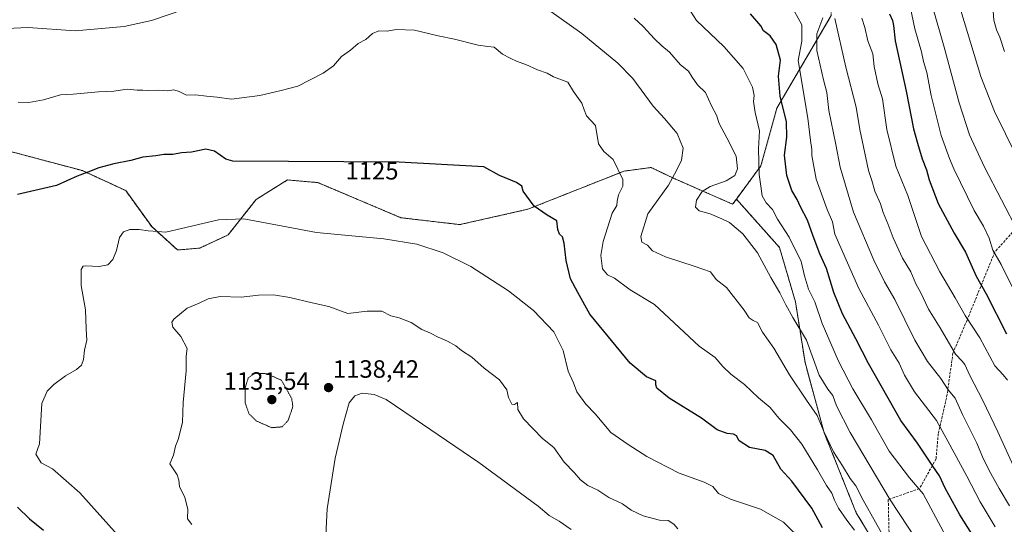
# Model space of a CAD drawing. Units: metres. Extents: x 655357 to 658829, y 4723236 to 4725626.
# Drawn here: x 655614 to 656008, y 4724801 to 4725003 of the extents above; entities that cross this region are included whole.
import ezdxf
from ezdxf.enums import TextEntityAlignment as Align

# ---------------------------------------------------------------- set-up
doc = ezdxf.new("R2010")
doc.units = ezdxf.units.M
doc.header["$MEASUREMENT"] = 0
for name, pattern in [('TRAZOS', [0.75, 0.5, -0.25]), ('TRAZOS2', [0.375, 0.25, -0.125]), ('TRAZOSX2', [1.5, 1, -0.5])]:
    doc.linetypes.add(name, pattern=pattern)
for name, color, linetype, lineweight in [('Arbolado forestal', 92, 'TRAZOS', 0), ('Arbolado forestal CxS', 92, 'Continuous', 0), ('Carátula', 7, 'Continuous', 5), ('Curva de nivel maestra', 36, 'Continuous', 30), ('Curva de nivel normal', 36, 'Continuous', 0), ('Curva de nivel normal depresión', 36, 'TRAZOS2', 0), ('Punto de cota en terreno', 7, 'Continuous', 0), ('Rótulo de curva de nivel directora', 19, 'Continuous', 0), ('Rótulo de punto de cota en terreno', 19, 'Continuous', 0), ('Senda', 19, 'TRAZOSX2', 0)]:
    doc.layers.add(name, color=color, linetype=linetype, lineweight=lineweight)
doc.styles.add('Arial', font='txt', dxfattribs={"height": 0.2})

# ---------------------------------------------------------------- blocks, each defined once
blk = doc.blocks.new('*U150')
at = {"layer": 'Arbolado forestal CxS', "color": 92, "linetype": 'Continuous', "lineweight": 0}
blk.add_polyline3d([(655578.6, 4724958.81, 1120.22), (655639.24, 4724942.67, 1124.65), (655656.53, 4724934.7, 1126.71), (655666.94, 4724920.26, 1129.38), (655677.26, 4724910.91, 1131.36), (655686.14, 4724911.69, 1131.58), (655697.5, 4724916.96, 1131.24), (655708.7, 4724931.13, 1128.49), (655721.28, 4724938.96, 1127.23), (655733.37, 4724937.9, 1126.34), (655766.65, 4724923.84, 1128.69), (655790.21, 4724921.06, 1128.01), (655817.43, 4724927.23, 1125.46), (655855.95, 4724942.49, 1119.54), (655866.73, 4724943.94, 1117.62), (655875.69, 4724939.65, 1115.01), (655899.38, 4724929.24, 1108.69), (655900.87, 4724931.27, 1108.3), (655918.11, 4724911.97, 1107.29), (655924.5, 4724890.21, 1108.15), (655928.34, 4724865.88, 1111.64), (655936.02, 4724837.72, 1114.95), (655948.82, 4724805.72, 1117.32), (655966.73, 4724776.27, 1117.09)], dxfattribs=at)
blk = doc.blocks.new('*U162')
at = {"layer": 'Curva de nivel normal', "color": 36, "linetype": 'Continuous', "lineweight": 0}
for points in [[(655961.44, 4724793.17, 1115), (655951.62, 4724810.72, 1115), (655948.69, 4724816.51, 1115), (655946.4, 4724819.37, 1115), (655943.29, 4724824.5, 1115), (655939.72, 4724830.06, 1115), (655935.89, 4724838.19, 1115), (655933.2, 4724844.68, 1115), (655928.88, 4724850.76, 1115), (655922.18, 4724860.92, 1115), (655915.9, 4724871.64, 1115), (655911.34, 4724877.96, 1115), (655909.35, 4724881.95, 1115), (655907.54, 4724882.63, 1115), (655905.99, 4724883.78, 1115), (655903.97, 4724886.86, 1115), (655896.87, 4724895.88, 1115), (655892.83, 4724899.04, 1115), (655890.46, 4724902.23, 1115), (655884.41, 4724904.31, 1115), (655872.47, 4724908.17, 1115), (655867.34, 4724910.58, 1115), (655865.25, 4724912.89, 1115), (655863.1, 4724914.03, 1115), (655862.6, 4724916.31, 1115), (655865.43, 4724925.38, 1115), (655873.7, 4724936.92, 1115), (655876.92, 4724942.72, 1115), (655878.92, 4724946.88, 1115), (655879.63, 4724951.66, 1115), (655877.23, 4724957.51, 1115), (655872.1, 4724963.61, 1115), (655867.6, 4724968.54, 1115), (655859.43, 4724979.61, 1115), (655853.48, 4724985.66, 1115), (655839.1, 4724997.64, 1115), (655825.64, 4725007.07, 1115)], [(655679.81, 4725007.21, 1115), (655666.85, 4725002.79, 1115), (655655.94, 4725000.37, 1115), (655636.28, 4724998.67, 1115), (655617.45, 4725000.02, 1115), (655608.86, 4724999.59, 1115)]]:
    blk.add_polyline3d(points, dxfattribs=at)
blk = doc.blocks.new('*U165')
at = {"layer": 'Curva de nivel normal', "color": 36, "linetype": 'Continuous', "lineweight": 0}
blk.add_polyline3d([(656010.09, 4724808.44, 1090), (656006.02, 4724815.44, 1090), (656002.06, 4724822.59, 1090), (655999.41, 4724828.08, 1090), (655997.1, 4724833.62, 1090), (655991.35, 4724845.11, 1090), (655988.37, 4724851.56, 1090), (655985.6, 4724854.96, 1090), (655982.64, 4724859.51, 1090), (655977.3, 4724866.32, 1090), (655972.22, 4724874.84, 1090), (655964.22, 4724891.1, 1090), (655960.18, 4724898.18, 1090), (655955.83, 4724906.82, 1090), (655947.68, 4724926.01, 1090), (655942.36, 4724944.02, 1090), (655940.7, 4724953.08, 1090), (655937.87, 4724966.73, 1090), (655937.11, 4724974.02, 1090), (655935.78, 4724979.07, 1090), (655933.06, 4724990.75, 1090), (655933.06, 4724997.42, 1090), (655935.42, 4725003.9, 1090)], dxfattribs=at)
blk = doc.blocks.new('*U166')
at = {"layer": 'Curva de nivel normal', "color": 36, "linetype": 'Continuous', "lineweight": 0}
blk.add_polyline3d([(655877.51, 4724799.27, 1135), (655875.79, 4724801.18, 1135), (655873.56, 4724802.56, 1135), (655870.09, 4724802.76, 1135), (655863.62, 4724804.46, 1135), (655858.79, 4724806.81, 1135), (655855.36, 4724809.33, 1135), (655849.87, 4724811.78, 1135), (655845.39, 4724814.72, 1135), (655841.42, 4724816.66, 1135), (655838.45, 4724818.88, 1135), (655835.96, 4724821.81, 1135), (655831.96, 4724825.95, 1135), (655827.8, 4724831.79, 1135), (655823.28, 4724835.48, 1135), (655815.67, 4724843.27, 1135), (655813.38, 4724847.11, 1135), (655813.24, 4724849.84, 1135), (655812.16, 4724849.08, 1135), (655811.09, 4724849.18, 1135), (655809.74, 4724851.88, 1135), (655809, 4724854.96, 1135), (655806.03, 4724858.91, 1135), (655799.93, 4724863.61, 1135), (655794.96, 4724867.95, 1135), (655790.88, 4724870.63, 1135), (655788.65, 4724872.5, 1135), (655785.28, 4724874.44, 1135), (655781.59, 4724875.95, 1135), (655778.44, 4724877.6, 1135), (655775.05, 4724879.04, 1135), (655770.76, 4724881.94, 1135), (655765.92, 4724883.69, 1135), (655762.67, 4724884.53, 1135), (655759, 4724886.4, 1135), (655753.11, 4724886.44, 1135), (655745.44, 4724885.53, 1135), (655737.87, 4724888.25, 1135), (655731.15, 4724889.76, 1135), (655722.26, 4724891.95, 1135), (655715.7, 4724892.94, 1135), (655709.64, 4724892.76, 1135), (655702.78, 4724892, 1135), (655694.31, 4724892.23, 1135), (655689.52, 4724891.3, 1135), (655685.87, 4724889.58, 1135), (655681.08, 4724887.62, 1135), (655675.77, 4724883.25, 1135), (655675.02, 4724882, 1135), (655675.38, 4724879.96, 1135), (655678.56, 4724876.31, 1135), (655681.07, 4724871.43, 1135), (655680.68, 4724868.4, 1135), (655680.74, 4724862.6, 1135), (655679.55, 4724849.87, 1135), (655679.31, 4724841.82, 1135), (655677.46, 4724835.09, 1135), (655676.48, 4724832.43, 1135), (655675.72, 4724828.76, 1135), (655674.22, 4724825.29, 1135), (655677.18, 4724820.96, 1135), (655677.73, 4724818.76, 1135), (655678.01, 4724816.26, 1135), (655680.16, 4724811.81, 1135), (655681.38, 4724807.13, 1135), (655681.32, 4724803.34, 1135), (655682.96, 4724801.03, 1135)], dxfattribs=at)
blk = doc.blocks.new('*U168')
at = {"layer": 'Curva de nivel normal', "color": 36, "linetype": 'Continuous', "lineweight": 0}
blk.add_polyline3d([(655973.25, 4724794.44, 1110), (655962.39, 4724810.83, 1110), (655946.47, 4724837.8, 1110), (655940.88, 4724848.49, 1110), (655939.52, 4724852.65, 1110), (655937.46, 4724855.15, 1110), (655934, 4724860.78, 1110), (655928.98, 4724874.76, 1110), (655923.47, 4724883.95, 1110), (655920.65, 4724888.92, 1110), (655918.28, 4724893.81, 1110), (655914.71, 4724899.92, 1110), (655909.28, 4724909.84, 1110), (655903.41, 4724917.39, 1110), (655898.13, 4724921.88, 1110), (655895.08, 4724923.39, 1110), (655890.44, 4724925.44, 1110), (655885.94, 4724926.61, 1110), (655884.54, 4724928.02, 1110), (655884.94, 4724930.92, 1110), (655887.13, 4724934.33, 1110), (655890.43, 4724936.38, 1110), (655896.76, 4724938.66, 1110), (655900.21, 4724940.76, 1110), (655901.3, 4724943.42, 1110), (655900.84, 4724948.42, 1110), (655897, 4724955.84, 1110), (655893.93, 4724961.6, 1110), (655892.86, 4724964.94, 1110), (655890.92, 4724968.69, 1110), (655888.56, 4724973.98, 1110), (655885.37, 4724976.99, 1110), (655883.14, 4724980.04, 1110), (655881.78, 4724982.54, 1110), (655878.52, 4724985.04, 1110), (655874.17, 4724990.16, 1110), (655871.11, 4724992.59, 1110), (655868.08, 4724995.38, 1110), (655863.61, 4725000.36, 1110), (655859.97, 4725003.76, 1110)], dxfattribs=at)
blk = doc.blocks.new('*U171')
at = {"layer": 'Curva de nivel normal', "color": 36, "linetype": 'Continuous', "lineweight": 0}
blk.add_polyline3d([(655983.7, 4724798.02, 1105), (655975.62, 4724813.28, 1105), (655970.18, 4724819.76, 1105), (655962.03, 4724830.34, 1105), (655954.98, 4724842.89, 1105), (655947.53, 4724855.36, 1105), (655941.78, 4724866.43, 1105), (655935.21, 4724881.52, 1105), (655932.3, 4724890.22, 1105), (655929.77, 4724895.17, 1105), (655928.18, 4724900.5, 1105), (655926.82, 4724906.33, 1105), (655921.95, 4724916.01, 1105), (655917.32, 4724923.25, 1105), (655915.39, 4724927.06, 1105), (655912.73, 4724929.73, 1105), (655911.16, 4724932.6, 1105), (655910.71, 4724936.44, 1105), (655910.06, 4724941.15, 1105), (655909.79, 4724951.41, 1105), (655910.1, 4724958.65, 1105), (655908.36, 4724965.98, 1105), (655907.66, 4724970.42, 1105), (655907.93, 4724972.82, 1105), (655907.26, 4724976.15, 1105), (655903.58, 4724983.52, 1105), (655895.8, 4724992.38, 1105), (655884.89, 4725002.75, 1105), (655882.53, 4725006.5, 1105)], dxfattribs=at)
blk = doc.blocks.new('*U174')
at = {"layer": 'Curva de nivel normal', "color": 36, "linetype": 'Continuous', "lineweight": 0}
blk.add_polyline3d([(655927.72, 4724794.07, 1130), (655919.68, 4724801.92, 1130), (655910.58, 4724807.22, 1130), (655898.51, 4724811.17, 1130), (655893.78, 4724813.44, 1130), (655891.39, 4724816.2, 1130), (655887.96, 4724817.99, 1130), (655877.98, 4724821.58, 1130), (655865.1, 4724828.21, 1130), (655857.58, 4724833.04, 1130), (655850.67, 4724837.83, 1130), (655844.42, 4724845.36, 1130), (655840.66, 4724849.15, 1130), (655836.98, 4724854.15, 1130), (655835.72, 4724857.7, 1130), (655833.63, 4724862.38, 1130), (655831.56, 4724870.66, 1130), (655827.88, 4724878.2, 1130), (655819.69, 4724886.75, 1130), (655809.68, 4724894.52, 1130), (655794.66, 4724904.24, 1130), (655783.52, 4724909.82, 1130), (655773.07, 4724913.29, 1130), (655759.76, 4724915.39, 1130), (655732.86, 4724917.93, 1130), (655703.77, 4724923.39, 1130), (655693.61, 4724922.99, 1130), (655672.63, 4724918.04, 1130), (655669.39, 4724918.3, 1130), (655665.52, 4724918.52, 1130), (655661.94, 4724919.18, 1130), (655658.16, 4724919.08, 1130), (655655.61, 4724918.21, 1130), (655654.09, 4724915.92, 1130), (655652.82, 4724910.73, 1130), (655651.37, 4724907.12, 1130), (655649.42, 4724905, 1130), (655645.98, 4724904.28, 1130), (655640.52, 4724904.56, 1130), (655639.51, 4724904.43, 1130), (655638.72, 4724903.05, 1130), (655638.73, 4724896.72, 1130), (655640.47, 4724886.95, 1130), (655640.72, 4724879.36, 1130), (655640.93, 4724874.76, 1130), (655640.04, 4724870.76, 1130), (655639.6, 4724867.09, 1130), (655638.79, 4724864.85, 1130), (655636.86, 4724863.11, 1130), (655632.43, 4724860.52, 1130), (655627.73, 4724857.09, 1130), (655625.15, 4724854.43, 1130), (655623.04, 4724849.43, 1130), (655621.98, 4724833.29, 1130), (655620.63, 4724829.21, 1130), (655622.67, 4724825.65, 1130), (655627.3, 4724823.29, 1130), (655638.22, 4724813.7, 1130), (655656.73, 4724793.05, 1130)], dxfattribs=at)
blk = doc.blocks.new('*U175')
at = {"layer": 'Curva de nivel normal', "color": 36, "linetype": 'Continuous', "lineweight": 0}
blk.add_polyline3d([(656004.45, 4724800.07, 1095), (655998.42, 4724810.1, 1095), (655993.06, 4724820.43, 1095), (655985.49, 4724834.43, 1095), (655980.91, 4724842.62, 1095), (655972.16, 4724854.19, 1095), (655968.13, 4724860.78, 1095), (655966.07, 4724865.65, 1095), (655962.67, 4724871, 1095), (655957.68, 4724880.76, 1095), (655949.82, 4724895.47, 1095), (655940.26, 4724917.25, 1095), (655939.31, 4724922.21, 1095), (655937.2, 4724927.16, 1095), (655932.76, 4724939.29, 1095), (655931.11, 4724948.75, 1095), (655931.06, 4724951.08, 1095), (655930.51, 4724954.75, 1095), (655929.42, 4724963.64, 1095), (655925.57, 4724986.75, 1095), (655927.01, 4724994.53, 1095), (655927, 4725000.99, 1095), (655924.1, 4725006.42, 1095)], dxfattribs=at)
blk = doc.blocks.new('*U187')
at = {"layer": 'Curva de nivel normal', "color": 36, "linetype": 'Continuous', "lineweight": 0}
blk.add_polyline3d([(655948.12, 4724798.7, 1120), (655945.03, 4724802.72, 1120), (655941.78, 4724807.58, 1120), (655940.1, 4724810.79, 1120), (655939.09, 4724813.59, 1120), (655936.87, 4724816.68, 1120), (655933.39, 4724822.91, 1120), (655927.06, 4724833.24, 1120), (655922.54, 4724838.89, 1120), (655917.91, 4724843.52, 1120), (655914.43, 4724847.89, 1120), (655909.69, 4724851.69, 1120), (655904.12, 4724857.12, 1120), (655898.62, 4724861.16, 1120), (655895.43, 4724864.24, 1120), (655892.36, 4724867.9, 1120), (655885.95, 4724872.47, 1120), (655868.1, 4724889.07, 1120), (655858.43, 4724895, 1120), (655852.08, 4724899.64, 1120), (655849.31, 4724901, 1120), (655847.3, 4724903.41, 1120), (655846.65, 4724908.76, 1120), (655847.53, 4724914.35, 1120), (655851.11, 4724925.69, 1120), (655853.1, 4724928.7, 1120), (655853.2, 4724930.5, 1120), (655853.76, 4724933.03, 1120), (655855.46, 4724936.43, 1120), (655855.42, 4724939.09, 1120), (655851.51, 4724947.17, 1120), (655847.79, 4724950.4, 1120), (655845.69, 4724953.38, 1120), (655844.46, 4724960.75, 1120), (655840.96, 4724964.62, 1120), (655839.94, 4724966.97, 1120), (655838.99, 4724969.64, 1120), (655835.73, 4724974.38, 1120), (655833.43, 4724978.14, 1120), (655830.86, 4724979.01, 1120), (655827.7, 4724980.21, 1120), (655825.11, 4724981.67, 1120), (655821.24, 4724982.98, 1120), (655816.57, 4724985.19, 1120), (655813.12, 4724986.43, 1120), (655810.42, 4724987.76, 1120), (655807.23, 4724989.31, 1120), (655803.91, 4724992.14, 1120), (655801.48, 4724992.32, 1120), (655797.62, 4724992.87, 1120), (655788.07, 4724995.3, 1120), (655781.51, 4724996.62, 1120), (655772.08, 4724998.91, 1120), (655764.77, 4724999.13, 1120), (655761.19, 4724998.53, 1120), (655757.77, 4724998.71, 1120), (655755.32, 4724997.61, 1120), (655752.63, 4724995.17, 1120), (655749.53, 4724993.6, 1120), (655746.5, 4724990.96, 1120), (655742.86, 4724988.32, 1120), (655739.66, 4724984.68, 1120), (655735.52, 4724981.68, 1120), (655725.45, 4724976.47, 1120), (655718.79, 4724974.76, 1120), (655710.14, 4724972.8, 1120), (655698.9, 4724971.28, 1120), (655693.1, 4724972.08, 1120), (655688.92, 4724972.56, 1120), (655684.42, 4724973.06, 1120), (655680.89, 4724972.83, 1120), (655677.91, 4724974.4, 1120), (655675.8, 4724975.01, 1120), (655673.26, 4724974.68, 1120), (655669.74, 4724974.95, 1120), (655665.85, 4724974.72, 1120), (655663.43, 4724974.96, 1120), (655661.06, 4724974.93, 1120), (655657.1, 4724975.29, 1120), (655651.75, 4724974.53, 1120), (655645.7, 4724974.26, 1120), (655635.52, 4724973.33, 1120), (655630.44, 4724973.08, 1120), (655623.67, 4724970.96, 1120), (655617.76, 4724969.97, 1120), (655613.45, 4724970.06, 1120)], dxfattribs=at)
blk = doc.blocks.new('*U191')
at = {"layer": 'Curva de nivel normal', "color": 36, "linetype": 'Continuous', "lineweight": 0}
blk.add_polyline3d([(656012.42, 4724822.9, 1085), (656005.55, 4724838.08, 1085), (655999.54, 4724850.72, 1085), (655994.26, 4724860.66, 1085), (655992.28, 4724865.08, 1085), (655991.22, 4724866.36, 1085), (655988.5, 4724869.15, 1085), (655982.42, 4724879.76, 1085), (655977.77, 4724887.26, 1085), (655974.7, 4724893.78, 1085), (655972.72, 4724897.36, 1085), (655970.72, 4724902.18, 1085), (655967.31, 4724907.7, 1085), (655963.61, 4724915.76, 1085), (655961.66, 4724921.06, 1085), (655959.64, 4724925.94, 1085), (655958.56, 4724929.39, 1085), (655956.29, 4724934.42, 1085), (655955.14, 4724938.74, 1085), (655953.71, 4724942.76, 1085), (655950.25, 4724959.17, 1085), (655948.84, 4724968.08, 1085), (655944.64, 4724984.11, 1085), (655940.27, 4725003.59, 1085)], dxfattribs=at)
blk = doc.blocks.new('*U200')
at = {"layer": 'Curva de nivel maestra', "color": 36, "linetype": 'Continuous', "lineweight": 30}
blk.add_polyline3d([(656000.6, 4724788.59, 1100), (655990.27, 4724804.85, 1100), (655984.45, 4724815.53, 1100), (655982.17, 4724820.45, 1100), (655979.51, 4724824.31, 1100), (655973.36, 4724833.64, 1100), (655966.7, 4724842.65, 1100), (655953.78, 4724865.43, 1100), (655948.64, 4724875.3, 1100), (655943.28, 4724885.33, 1100), (655939.84, 4724893.95, 1100), (655936.89, 4724903.5, 1100), (655934.29, 4724909.41, 1100), (655931.54, 4724916.38, 1100), (655929.3, 4724922.86, 1100), (655926.54, 4724928.14, 1100), (655925.18, 4724931.08, 1100), (655923.04, 4724934.7, 1100), (655921.03, 4724940.69, 1100), (655920.17, 4724948.83, 1100), (655921.1, 4724956.08, 1100), (655920.87, 4724962.16, 1100), (655918.44, 4724972.43, 1100), (655917.76, 4724980.5, 1100), (655918.5, 4724986.95, 1100), (655916.75, 4724993.23, 1100), (655914.4, 4724996.59, 1100), (655911.76, 4724998.62, 1100), (655910.71, 4725000.65, 1100), (655906.55, 4725005.43, 1100)], dxfattribs=at)
blk = doc.blocks.new('*U201')
at = {"layer": 'Curva de nivel maestra', "color": 36, "linetype": 'Continuous', "lineweight": 30}
for points in [[(655935.37, 4724799.68, 1125), (655931.12, 4724807.59, 1125), (655923.1, 4724818.35, 1125), (655918.72, 4724823.22, 1125), (655915.59, 4724828.68, 1125), (655912.43, 4724830.59, 1125), (655906.1, 4724831.84, 1125), (655902.02, 4724834.54, 1125), (655900.91, 4724836.52, 1125), (655899.74, 4724837.24, 1125), (655897.13, 4724837.48, 1125), (655893.16, 4724838.91, 1125), (655886.92, 4724843.59, 1125), (655873.97, 4724851.64, 1125), (655869.09, 4724855.59, 1125), (655868.63, 4724856.96, 1125), (655868.6, 4724858.51, 1125), (655864.96, 4724860.11, 1125), (655858.35, 4724865.66, 1125), (655842.2, 4724885.21, 1125), (655837.4, 4724893.84, 1125), (655834.46, 4724899.43, 1125), (655832.71, 4724906.76, 1125), (655832.02, 4724913.69, 1125), (655831.28, 4724916.21, 1125), (655830.04, 4724917.29, 1125), (655829.47, 4724919.12, 1125), (655828.99, 4724922.58, 1125), (655825.14, 4724924.9, 1125), (655820.01, 4724928.52, 1125), (655815.51, 4724934.41, 1125), (655815.09, 4724936.41, 1125), (655812.96, 4724937.94, 1125), (655806.08, 4724940.79, 1125), (655799.83, 4724944.21, 1125), (655765.99, 4724946.13, 1125), (655721.73, 4724946.36, 1125), (655699.4, 4724946.48, 1125), (655696.58, 4724947.3, 1125), (655692.08, 4724950.5, 1125), (655688.57, 4724951.3, 1125), (655682.88, 4724950.02, 1125), (655678.88, 4724949.86, 1125), (655675.35, 4724949.12, 1125), (655671.74, 4724949.08, 1125), (655668.57, 4724948.64, 1125), (655663.44, 4724948.1, 1125), (655658.59, 4724946.71, 1125), (655651.74, 4724945.44, 1125), (655645.77, 4724943.79, 1125), (655641.44, 4724942.04, 1125), (655637.08, 4724940.47, 1125), (655628.85, 4724936.73, 1125), (655613.3, 4724933.07, 1125)], [(655613.29, 4724808, 1125), (655618.09, 4724803.28, 1125), (655623.66, 4724798.81, 1125)]]:
    blk.add_polyline3d(points, dxfattribs=at)
blk = doc.blocks.new('5PATER')
at = {"layer": 'Carátula', "linetype": 'Continuous', "lineweight": 5}
h = blk.add_hatch(color=250, dxfattribs=at)
edge = h.paths.add_edge_path()
edge.add_ellipse((0, 0.01), major_axis=(-1.33, -1.34), ratio=0.999422, start_angle=0, end_angle=360)

msp = doc.modelspace()

# ---------------------------------------------------------------- linework, layer by layer
at = {"layer": 'Arbolado forestal', "color": 92, "linetype": 'TRAZOS', "lineweight": 0}
for points in [[(655900.87, 4724931.27, 1108.3), (655910.68, 4724944.62, 1104.46), (655917.08, 4724967.66, 1101), (655938.83, 4725004.78, 1086.66), (655936.28, 4725040.63, 1083.86), (655923.48, 4725067.51, 1078.54), (655896.61, 4725066.23, 1086.18), (655863.34, 4725072.63, 1090.56), (655831.35, 4725099.52, 1084.58), (655809.6, 4725111.04, 1082.91), (655778.89, 4725122.56, 1081.17), (655755.86, 4725131.52, 1077.39), (655726.43, 4725145.6, 1075.06), (655721.19, 4725155.54, 1072.3), (655714.97, 4725167.31, 1068.37), (655714.71, 4725167.81, 1068.16)], [(655900.87, 4724931.27, 1108.3), (655910.68, 4724944.62, 1104.46), (655917.08, 4724967.66, 1101), (655938.83, 4725004.78, 1086.66), (655936.28, 4725040.63, 1083.86), (655923.48, 4725067.51, 1078.54), (655896.61, 4725066.23, 1086.18), (655863.34, 4725072.63, 1090.56), (655831.35, 4725099.52, 1084.58), (655809.6, 4725111.04, 1082.91), (655778.89, 4725122.56, 1081.17), (655755.86, 4725131.52, 1077.39), (655726.43, 4725145.6, 1075.06), (655721.19, 4725155.54, 1072.3), (655714.97, 4725167.31, 1068.37), (655714.71, 4725167.81, 1068.16)], [(655578.6, 4724958.81, 1120.22), (655639.24, 4724942.67, 1124.65), (655656.53, 4724934.7, 1126.71), (655666.94, 4724920.26, 1129.38), (655677.26, 4724910.91, 1131.36), (655686.14, 4724911.69, 1131.58), (655697.5, 4724916.96, 1131.24), (655708.7, 4724931.13, 1128.49), (655721.28, 4724938.96, 1127.23), (655733.37, 4724937.9, 1126.34), (655766.65, 4724923.84, 1128.68), (655790.21, 4724921.06, 1128.01), (655817.43, 4724927.23, 1125.46), (655855.95, 4724942.49, 1119.54), (655866.72, 4724943.95, 1117.62), (655875.69, 4724939.65, 1115.01), (655899.38, 4724929.24, 1108.69), (655900.87, 4724931.27, 1108.3)], [(655900.87, 4724931.27, 1108.3), (655918.11, 4724911.97, 1107.29), (655924.5, 4724890.21, 1108.15), (655928.34, 4724865.88, 1111.64), (655936.02, 4724837.72, 1114.95), (655948.82, 4724805.72, 1117.32), (655961.84, 4724784.31, 1117), (655966.73, 4724776.27, 1117.09), (655982.08, 4724728.91, 1122.61), (656006.39, 4724680.26, 1121.91), (656016.63, 4724644.42, 1127.61)], [(655900.87, 4724931.27, 1108.3), (655918.11, 4724911.97, 1107.29), (655924.5, 4724890.21, 1108.15), (655928.34, 4724865.88, 1111.64), (655936.02, 4724837.72, 1114.95), (655948.82, 4724805.72, 1117.32), (655961.84, 4724784.31, 1117), (655966.73, 4724776.27, 1117.09), (655982.08, 4724728.91, 1122.61), (656006.39, 4724680.26, 1121.91), (656016.63, 4724644.42, 1127.61)]]:
    msp.add_polyline3d(points, dxfattribs=at)
at = {"layer": 'Arbolado forestal CxS', "color": 92, "linetype": 'Continuous', "lineweight": 0}
for points in [[(655938.83, 4725004.78, 1086.66), (655917.08, 4724967.66, 1101), (655910.68, 4724944.62, 1104.46), (655900.87, 4724931.27, 1108.3), (655899.38, 4724929.24, 1108.69), (655875.69, 4724939.65, 1115.01), (655866.73, 4724943.94, 1117.62), (655855.95, 4724942.49, 1119.54), (655817.43, 4724927.23, 1125.46), (655790.21, 4724921.06, 1128.01), (655766.65, 4724923.84, 1128.69), (655733.37, 4724937.9, 1126.34), (655721.28, 4724938.96, 1127.23), (655708.7, 4724931.13, 1128.49), (655697.5, 4724916.96, 1131.24), (655686.14, 4724911.69, 1131.58), (655677.26, 4724910.91, 1131.36), (655666.94, 4724920.26, 1129.38), (655656.53, 4724934.7, 1126.71), (655639.24, 4724942.67, 1124.65), (655578.6, 4724958.81, 1120.22)], [(655966.73, 4724776.27, 1117.09), (655948.82, 4724805.72, 1117.32), (655936.02, 4724837.72, 1114.95), (655928.34, 4724865.88, 1111.64), (655924.5, 4724890.21, 1108.15), (655918.11, 4724911.97, 1107.29), (655900.87, 4724931.27, 1108.3), (655910.68, 4724944.62, 1104.46), (655917.08, 4724967.66, 1101), (655938.83, 4725004.78, 1086.66)]]:
    msp.add_polyline3d(points, dxfattribs=at)
at = {"layer": 'Curva de nivel maestra', "color": 36, "linetype": 'Continuous', "lineweight": 30}
msp.add_polyline3d([(655962.13, 4725005.43, 1075), (655963.35, 4725002.84, 1075), (655963.73, 4725000.73, 1075), (655964.41, 4724994.66, 1075), (655968.82, 4724974.48, 1075), (655971.74, 4724959.39, 1075), (655973.34, 4724953.7, 1075), (655975.24, 4724947.38, 1075), (655977.01, 4724943.04, 1075), (655978.02, 4724939.04, 1075), (655981.58, 4724929.54, 1075), (655987.97, 4724917.59, 1075), (655992.51, 4724910.05, 1075), (655996.78, 4724900.4, 1075), (656000.78, 4724893.4, 1075), (656009.01, 4724877.34, 1075)], dxfattribs=at)
at = {"layer": 'Curva de nivel normal', "color": 36, "linetype": 'Continuous', "lineweight": 0}
for points in [[(655984.06, 4725028.92, 1060), (655998.7, 4724980.34, 1060), (656004.17, 4724966.42, 1060), (656013.01, 4724948.41, 1060)], [(655969.33, 4725013.66, 1070), (655972.31, 4724999.51, 1070), (655974.89, 4724990.19, 1070), (655975.72, 4724986.38, 1070), (655977.06, 4724981.92, 1070), (655978.84, 4724972.71, 1070), (655982.83, 4724956.75, 1070), (655986.15, 4724947.55, 1070), (655987.82, 4724943.39, 1070), (655996, 4724926.76, 1070), (655999.8, 4724920.4, 1070), (656002.04, 4724915.7, 1070), (656003.54, 4724910.87, 1070), (656006.77, 4724905.1, 1070), (656013.06, 4724892.39, 1070)], [(655979.64, 4725007.42, 1065), (655984, 4724992.09, 1065), (655990, 4724969.83, 1065), (655994.19, 4724956.97, 1065), (656000.12, 4724944.12, 1065), (656013.74, 4724917.9, 1065)], [(656009.4, 4724858.8, 1080), (656007.65, 4724860.98, 1080), (656004.32, 4724864.53, 1080), (655998.22, 4724875.75, 1080), (655992.41, 4724884.62, 1080), (655988.38, 4724891.7, 1080), (655982.24, 4724902.15, 1080), (655975.01, 4724916.26, 1080), (655969.46, 4724932.79, 1080), (655964.68, 4724944.49, 1080), (655961.1, 4724959.19, 1080), (655959.34, 4724971.42, 1080), (655957.45, 4724977.46, 1080), (655956.03, 4724984.36, 1080), (655955.49, 4724989.47, 1080), (655953.51, 4724994.68, 1080), (655952.26, 4725000.04, 1080), (655951.03, 4725003.71, 1080)], [(656008.12, 4724990.42, 1055), (656006.29, 4724996.08, 1055), (656004.92, 4724999.11, 1055), (656003.84, 4725002.91, 1055), (656003.56, 4725006.54, 1055)], [(655834.81, 4724799.03, 1140), (655829.94, 4724802.38, 1140), (655825.92, 4724804.59, 1140), (655821.56, 4724808.42, 1140), (655797.85, 4724825.85, 1140), (655775.35, 4724841.2, 1140), (655760.74, 4724851.01, 1140), (655755.95, 4724853.07, 1140), (655751.09, 4724853.62, 1140), (655748.24, 4724852.55, 1140), (655745.94, 4724849.66, 1140), (655743.51, 4724841.18, 1140), (655740.34, 4724827.63, 1140), (655737.17, 4724807.28, 1140), (655735.49, 4724775.56, 1140)]]:
    msp.add_polyline3d(points, dxfattribs=at)
at = {"layer": 'Curva de nivel normal depresión', "color": 36, "linetype": 'TRAZOS2', "lineweight": 0}
msp.add_polyline3d([(655714.94, 4724839.77, 1135), (655719.14, 4724840.13, 1135), (655721.51, 4724842.66, 1135), (655723.42, 4724848.22, 1135), (655722.96, 4724851.45, 1135), (655718.85, 4724858.76, 1135), (655713.03, 4724861.37, 1135), (655708.09, 4724861.58, 1135), (655705.58, 4724859.67, 1135), (655704.4, 4724856.03, 1135), (655704.3, 4724849.81, 1135), (655705.82, 4724845.43, 1135), (655708.7, 4724842.52, 1135), (655714.94, 4724839.77, 1135)], dxfattribs=at)
at = {"layer": 'Senda', "color": 19, "linetype": 'TRAZOSX2', "lineweight": 0}
msp.add_polyline3d([(656013.38, 4724920.27, 1064.43), (656004.27, 4724910.13, 1069.61), (655993.19, 4724882.85, 1079.87), (655987.51, 4724869.61, 1085.42), (655985.23, 4724853.13, 1090.39), (655981.68, 4724837.34, 1096.04), (655980.76, 4724827.26, 1098.64), (655974.15, 4724815.42, 1104.51), (655961.64, 4724811, 1109.88), (655962.23, 4724786.5, 1116.24), (655959.36, 4724770.38, 1121.66), (655957.44, 4724754.55, 1127.38), (655959.72, 4724736.57, 1130.77), (655960.02, 4724719.82, 1134.76), (655961.53, 4724702.86, 1138.69), (655961.34, 4724690.7, 1141.82), (655959.2, 4724680.92, 1144.84), (655955.93, 4724657.02, 1150.93), (655957.52, 4724602.38, 1159.08), (655953.88, 4724584.3, 1161.43), (655930.15, 4724547.15, 1162.45)], dxfattribs=at)

# ---------------------------------------------------------------- block references
at = {"layer": 'Arbolado forestal CxS', "color": 92, "linetype": 'Continuous', "lineweight": 0}
msp.add_blockref('*U150', (0, 0), dxfattribs=at)
at = {"layer": 'Curva de nivel maestra', "color": 36, "linetype": 'Continuous', "lineweight": 30}
for name in ['*U200', '*U201']:
    msp.add_blockref(name, (0, 0), dxfattribs=at)
at = {"layer": 'Curva de nivel normal', "color": 36, "linetype": 'Continuous', "lineweight": 0}
for name in ['*U191', '*U165', '*U175', '*U171', '*U168', '*U162', '*U187', '*U174', '*U166']:
    msp.add_blockref(name, (0, 0), dxfattribs=at)
at = {"layer": 'Punto de cota en terreno', "linetype": 'Continuous', "lineweight": 0}
for p in [(655737.69, 4724855.82, 1138.42), (655715, 4724851, 1131.54)]:
    msp.add_blockref('5PATER', p, dxfattribs=at)

# ---------------------------------------------------------------- texts
at = {"layer": 'Rótulo de curva de nivel directora', "color": 19, "linetype": 'Continuous', "lineweight": 0, "style": 'Arial'}
msp.add_text('1125', height=7, rotation=-0.2978, dxfattribs=at).set_placement((655755.1, 4724942.66), align=Align.MIDDLE_CENTER)
at = {"layer": 'Rótulo de punto de cota en terreno', "color": 19, "linetype": 'Continuous', "lineweight": 0, "style": 'Arial'}
for s, p in [('1138,42', (655739.45, 4724857.58)), ('1131,54', (655695.74, 4724852.76))]:
    msp.add_text(s, height=7, dxfattribs=at).set_placement(p, align=Align.BOTTOM_LEFT)

doc.saveas('drawing.dxf')
